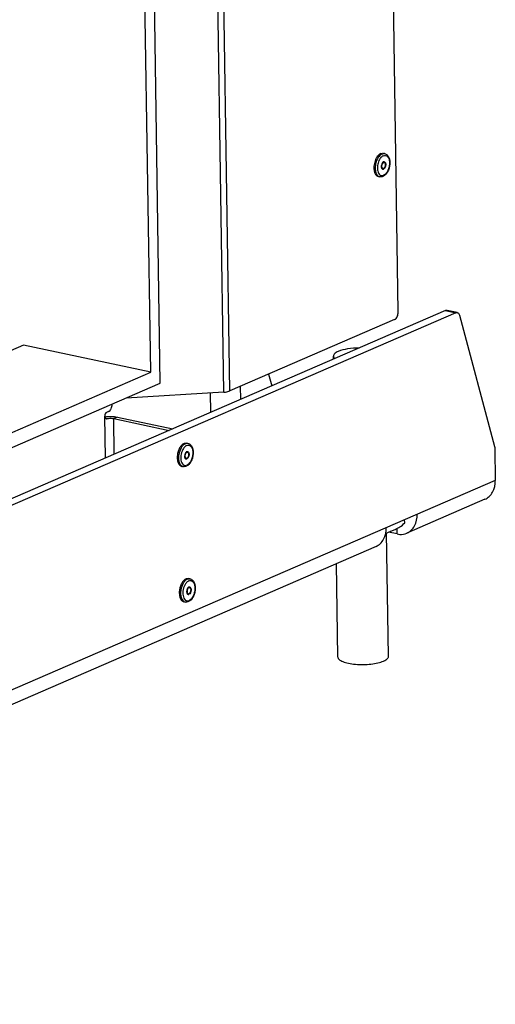
# Model space of a CAD drawing. Units: millimetres. Extents: x 0 to 7000, y 0 to 4950.
# Drawn here: x 6635 to 6785, y 582 to 894 of the extents above; entities that cross this region are included whole.
import ezdxf

# ---------------------------------------------------------------- set-up
doc = ezdxf.new("R2010")
doc.units = ezdxf.units.MM
doc.header["$LTSCALE"] = 385
for name, color, linetype in [('DIEPTEKADER-CORO-070TEKEN', 7, 'CONTINUOUS'), ('DIN6334-M16-RECHTS-STAALTEKEN', 7, 'CONTINUOUS'), ('DIN7337A-4_0X10_0-AL-STAALTEKEN', 7, 'CONTINUOUS'), ('DIN7337A-4_0X7_0-AL-STAAL-TEKEN', 7, 'CONTINUOUS'), ('PAN005TEKEN', 7, 'CONTINUOUS'), ('PAN027-070TEKEN', 7, 'CONTINUOUS'), ('PANCUB003-070TEKEN', 7, 'CONTINUOUS'), ('PANCUB005TEKEN', 7, 'CONTINUOUS'), ('VOET-M16X100TEKEN', 7, 'CONTINUOUS')]:
    doc.layers.add(name, color=color, linetype=linetype)

msp = doc.modelspace()

# ---------------------------------------------------------------- linework, layer by layer
at = {"layer": 'DIEPTEKADER-CORO-070TEKEN', "color": 5, "linetype": 'Continuous'}
for p, q in [((6679.093, 778.731), (6668.635, 1463.665)), ((6676.061, 782.206), (6665.748, 1457.627)), ((6635.764, 790.763), (6358.198, 670.509)), ((6676.061, 782.206), (6635.764, 790.763)), ((6368.904, 649.131), (6676.061, 782.206)), ((6368.976, 644.375), (6679.093, 778.731))]:
    msp.add_line(p, q, dxfattribs=at)
at = {"layer": 'DIN6334-M16-RECHTS-STAALTEKEN', "color": 5, "linetype": 'Continuous'}
msp.add_line((6756.439, 734.628), (6756.424, 735.605), dxfattribs=at)
for points, knots in [([(6750.465, 731.307), (6750.623, 731.364), (6751.257, 731.612), (6751.88, 731.887), (6752.35, 732.091)], [0, 0, 0, 0, 0.2474558, 1, 1, 1, 1]), ([(6752.35, 732.091), (6752.698, 732.241), (6753.58, 732.622), (6755.047, 733.304), (6756.038, 734.107), (6756.439, 734.628)], [0, 0, 0, 0, 0.2338781, 0.5933786, 1, 1, 1, 1])]:
    msp.add_open_spline(points, degree=3, knots=knots, dxfattribs=at)
at = {"layer": 'DIN7337A-4_0X10_0-AL-STAALTEKEN', "color": 5, "linetype": 'Continuous'}
for p, q in [((6687.868, 759.726), (6687.465, 759.812)), ((6687.7, 756.951), (6687.539, 756.985)), ((6687.284, 754.994), (6687.123, 755.029)), ((6686.31, 752.39), (6685.907, 752.476)), ((6688.522, 716.918), (6688.119, 717.004)), ((6688.354, 714.142), (6688.192, 714.177)), ((6687.938, 712.186), (6687.777, 712.22)), ((6686.964, 709.582), (6686.561, 709.667))]:
    msp.add_line(p, q, dxfattribs=at)
for centre, radius, start, end in [((6687.859, 756.343), 0.865, 127.94245, 131.39703), ((6687.468, 756.743), 0.454, 54.18132, 55.35778), ((6687.163, 755.238), 0.413, 271.14734, 275.22664), ((6687.161, 755.257), 0.433, 275.23725, 279.5928), ((6686.964, 755.636), 0.865, 307.94245, 311.39703), ((6686.626, 753.708), 1.359, 236.89864, 239.55935), ((6688.513, 713.535), 0.865, 127.94245, 131.39703), ((6688.122, 713.934), 0.454, 54.18132, 55.35778), ((6687.28, 710.899), 1.359, 236.89864, 239.55935), ((6687.816, 712.429), 0.413, 271.14734, 275.22664), ((6687.814, 712.449), 0.433, 275.23725, 279.5928), ((6687.617, 712.828), 0.865, 307.94245, 311.39703)]:
    msp.add_arc(centre, radius, start, end, dxfattribs=at)
for points, knots in [([(6686.632, 759.711), (6686.351, 759.589), (6685.801, 759.164), (6685.172, 758.265), (6684.707, 757.137), (6684.459, 755.902), (6684.452, 754.692), (6684.691, 753.637), (6685.161, 752.829), (6685.662, 752.528), (6685.907, 752.476)], [0, 0, 0, 0, 0.1078746, 0.2376388, 0.3833581, 0.5344028, 0.6788239, 0.8063288, 0.9117656, 1, 1, 1, 1]), ([(6687.035, 759.626), (6686.778, 759.514), (6686.272, 759.139), (6685.438, 758.025), (6684.947, 756.576), (6684.836, 755.059), (6684.983, 753.784), (6685.423, 752.87), (6685.884, 752.569)], [0, 0, 0, 0, 0.1047799, 0.2294999, 0.5162162, 0.6611991, 0.7941604, 1, 1, 1, 1]), ([(6686.632, 759.711), (6686.701, 759.741), (6686.966, 759.837), (6687.263, 759.855), (6687.465, 759.812)], [0, 0, 0, 0, 0.2661917, 1, 1, 1, 1]), ([(6687.035, 759.626), (6687.104, 759.655), (6687.369, 759.752), (6687.665, 759.769), (6687.868, 759.726)], [0, 0, 0, 0, 0.2661917, 1, 1, 1, 1]), ([(6687.868, 759.726), (6688.158, 759.665), (6688.727, 759.346), (6689.261, 758.501), (6689.521, 757.444), (6689.528, 756.265), (6689.29, 755.064), (6688.727, 753.683), (6687.961, 752.779), (6687.335, 752.508)], [0, 0, 0, 0, 0.1031406, 0.2142291, 0.3395271, 0.4780157, 0.6222318, 0.7622626, 1, 1, 1, 1]), ([(6686.441, 758.165), (6686.07, 757.628), (6685.586, 756.379), (6685.52, 755.041), (6685.64, 754.399)], [0, 0, 0, 0, 0.4999545, 1, 1, 1, 1]), ([(6687.445, 759.064), (6687.353, 759.024), (6686.955, 758.803), (6686.641, 758.455), (6686.441, 758.165)], [0, 0, 0, 0, 0.2220896, 1, 1, 1, 1]), ([(6687.287, 756.992), (6687.125, 756.849), (6686.881, 756.435), (6686.763, 755.862), (6686.794, 755.4), (6686.882, 755.111), (6687.028, 754.893), (6687.172, 754.814), (6687.243, 754.799)], [0, 0, 0, 0, 0.259711, 0.5541, 0.691848, 0.812513, 0.913437, 1, 1, 1, 1]), ([(6687.478, 756.924), (6687.315, 756.853), (6687.117, 756.608), (6686.965, 756.238), (6686.898, 755.908), (6686.896, 755.586), (6686.96, 755.304), (6687.085, 755.089), (6687.219, 755.008), (6687.284, 754.994)], [0, 0, 0, 0, 0.2353732, 0.3815259, 0.53302, 0.6778705, 0.8057549, 0.9115041, 1, 1, 1, 1]), ([(6687.316, 756.958), (6687.273, 756.94), (6687.219, 756.905), (6687.17, 756.865), (6687.157, 756.853)], [0, 0, 0, 0, 0.7340712, 1, 1, 1, 1]), ([(6687.316, 756.958), (6687.335, 756.966), (6687.406, 756.992), (6687.485, 756.996), (6687.539, 756.985)], [0, 0, 0, 0, 0.2660529, 1, 1, 1, 1]), ([(6687.445, 759.064), (6687.673, 759.163), (6688.212, 759.245), (6688.922, 758.746), (6689.322, 757.872), (6689.463, 756.765), (6689.331, 755.551), (6688.946, 754.394), (6688.363, 753.453), (6687.82, 753.003), (6687.539, 752.881)], [0, 0, 0, 0, 0.0918999, 0.1844669, 0.2991716, 0.4388971, 0.5936159, 0.747937, 0.8865968, 1, 1, 1, 1]), ([(6687.475, 757.114), (6687.497, 757.124), (6687.582, 757.155), (6687.677, 757.16), (6687.741, 757.146)], [0, 0, 0, 0, 0.2660529, 1, 1, 1, 1]), ([(6687.478, 756.924), (6687.496, 756.932), (6687.567, 756.958), (6687.646, 756.962), (6687.7, 756.951)], [0, 0, 0, 0, 0.2660529, 1, 1, 1, 1]), ([(6687.7, 756.951), (6687.765, 756.937), (6687.899, 756.857), (6688.024, 756.641), (6688.088, 756.36), (6688.086, 756.037), (6688.019, 755.707), (6687.868, 755.337), (6687.67, 755.092), (6687.507, 755.021)], [0, 0, 0, 0, 0.0884959, 0.1942451, 0.3221295, 0.46698, 0.6184741, 0.7646268, 1, 1, 1, 1]), ([(6687.741, 757.146), (6687.82, 757.13), (6687.98, 757.033), (6688.131, 756.775), (6688.207, 756.437), (6688.205, 756.05), (6688.125, 755.654), (6687.943, 755.21), (6687.705, 754.916), (6687.51, 754.831)], [0, 0, 0, 0, 0.0884959, 0.1942451, 0.3221295, 0.46698, 0.6184741, 0.7646268, 1, 1, 1, 1]), ([(6687.734, 757.111), (6687.765, 757.089), (6687.89, 756.973), (6687.96, 756.809), (6687.994, 756.682)], [0, 0, 0, 0, 0.2201323, 1, 1, 1, 1]), ([(6685.64, 754.399), (6685.693, 754.117), (6685.847, 753.608), (6686.284, 752.996), (6686.912, 752.709), (6687.345, 752.797), (6687.539, 752.881)], [0, 0, 0, 0, 0.3054445, 0.557982, 0.775226, 1, 1, 1, 1]), ([(6686.831, 755.298), (6686.847, 755.263), (6686.911, 755.145), (6687.029, 755.049), (6687.123, 755.029)], [0, 0, 0, 0, 0.2871354, 1, 1, 1, 1]), ([(6687.243, 754.799), (6687.308, 754.785), (6687.403, 754.791), (6687.488, 754.821), (6687.51, 754.831)], [0, 0, 0, 0, 0.7339471, 1, 1, 1, 1]), ([(6687.284, 754.994), (6687.338, 754.983), (6687.418, 754.988), (6687.488, 755.013), (6687.507, 755.021)], [0, 0, 0, 0, 0.7339471, 1, 1, 1, 1]), ([(6687.335, 752.508), (6687.253, 752.472), (6686.927, 752.355), (6686.563, 752.336), (6686.31, 752.39)], [0, 0, 0, 0, 0.2566059, 1, 1, 1, 1]), ([(6687.285, 716.903), (6687.004, 716.781), (6686.455, 716.356), (6685.826, 715.457), (6685.361, 714.329), (6685.112, 713.094), (6685.105, 711.884), (6685.344, 710.828), (6685.814, 710.02), (6686.316, 709.719), (6686.561, 709.667)], [0, 0, 0, 0, 0.1078746, 0.2376388, 0.3833581, 0.5344028, 0.6788239, 0.8063288, 0.9117656, 1, 1, 1, 1]), ([(6687.688, 716.817), (6687.431, 716.706), (6686.925, 716.33), (6686.092, 715.217), (6685.6, 713.767), (6685.489, 712.25), (6685.636, 710.975), (6686.076, 710.061), (6686.538, 709.761)], [0, 0, 0, 0, 0.1047799, 0.2294999, 0.5162162, 0.6611991, 0.7941604, 1, 1, 1, 1]), ([(6688.099, 716.256), (6688.006, 716.216), (6687.608, 715.995), (6687.295, 715.646), (6687.095, 715.356)], [0, 0, 0, 0, 0.2220896, 1, 1, 1, 1]), ([(6687.285, 716.903), (6687.354, 716.933), (6687.62, 717.029), (6687.916, 717.047), (6688.119, 717.004)], [0, 0, 0, 0, 0.2661917, 1, 1, 1, 1]), ([(6687.688, 716.817), (6687.757, 716.847), (6688.023, 716.943), (6688.319, 716.961), (6688.522, 716.918)], [0, 0, 0, 0, 0.2661917, 1, 1, 1, 1]), ([(6688.522, 716.918), (6688.811, 716.856), (6689.38, 716.538), (6689.914, 715.693), (6690.175, 714.636), (6690.181, 713.457), (6689.944, 712.255), (6689.381, 710.875), (6688.615, 709.971), (6687.989, 709.699)], [0, 0, 0, 0, 0.1031406, 0.2142291, 0.3395271, 0.4780157, 0.6222318, 0.7622626, 1, 1, 1, 1]), ([(6688.099, 716.256), (6688.326, 716.355), (6688.865, 716.436), (6689.576, 715.938), (6689.975, 715.064), (6690.117, 713.957), (6689.985, 712.742), (6689.599, 711.586), (6689.016, 710.645), (6688.474, 710.194), (6688.193, 710.072)], [0, 0, 0, 0, 0.0918999, 0.1844669, 0.2991716, 0.4388971, 0.5936159, 0.747937, 0.8865968, 1, 1, 1, 1]), ([(6687.095, 715.356), (6686.724, 714.819), (6686.24, 713.57), (6686.174, 712.232), (6686.294, 711.591)], [0, 0, 0, 0, 0.4999545, 1, 1, 1, 1]), ([(6687.941, 714.184), (6687.779, 714.041), (6687.534, 713.627), (6687.417, 713.054), (6687.448, 712.592), (6687.535, 712.302), (6687.682, 712.085), (6687.826, 712.005), (6687.897, 711.99)], [0, 0, 0, 0, 0.259711, 0.5541, 0.691848, 0.812513, 0.913437, 1, 1, 1, 1]), ([(6688.131, 714.116), (6687.968, 714.045), (6687.77, 713.8), (6687.619, 713.43), (6687.552, 713.1), (6687.55, 712.777), (6687.614, 712.496), (6687.739, 712.28), (6687.873, 712.2), (6687.938, 712.186)], [0, 0, 0, 0, 0.2353732, 0.3815259, 0.53302, 0.6778705, 0.8057549, 0.9115041, 1, 1, 1, 1]), ([(6687.97, 714.15), (6687.927, 714.131), (6687.872, 714.097), (6687.823, 714.056), (6687.811, 714.045)], [0, 0, 0, 0, 0.7340712, 1, 1, 1, 1]), ([(6687.97, 714.15), (6687.988, 714.158), (6688.059, 714.183), (6688.138, 714.188), (6688.192, 714.177)], [0, 0, 0, 0, 0.2660529, 1, 1, 1, 1]), ([(6688.128, 714.306), (6688.15, 714.315), (6688.235, 714.346), (6688.33, 714.352), (6688.395, 714.338)], [0, 0, 0, 0, 0.2660529, 1, 1, 1, 1]), ([(6688.131, 714.116), (6688.15, 714.123), (6688.22, 714.149), (6688.299, 714.154), (6688.354, 714.142)], [0, 0, 0, 0, 0.2660529, 1, 1, 1, 1]), ([(6688.354, 714.142), (6688.419, 714.129), (6688.553, 714.048), (6688.678, 713.833), (6688.742, 713.551), (6688.74, 713.229), (6688.673, 712.898), (6688.521, 712.529), (6688.323, 712.284), (6688.16, 712.213)], [0, 0, 0, 0, 0.0884959, 0.1942451, 0.3221295, 0.46698, 0.6184741, 0.7646268, 1, 1, 1, 1]), ([(6688.395, 714.338), (6688.473, 714.321), (6688.634, 714.225), (6688.784, 713.966), (6688.861, 713.629), (6688.859, 713.242), (6688.778, 712.845), (6688.596, 712.402), (6688.359, 712.107), (6688.163, 712.023)], [0, 0, 0, 0, 0.0884959, 0.1942451, 0.3221295, 0.46698, 0.6184741, 0.7646268, 1, 1, 1, 1]), ([(6688.388, 714.303), (6688.418, 714.281), (6688.543, 714.165), (6688.614, 714.001), (6688.647, 713.873)], [0, 0, 0, 0, 0.2201323, 1, 1, 1, 1]), ([(6686.294, 711.591), (6686.347, 711.308), (6686.501, 710.799), (6686.937, 710.188), (6687.566, 709.901), (6687.999, 709.988), (6688.193, 710.072)], [0, 0, 0, 0, 0.3054445, 0.557982, 0.775226, 1, 1, 1, 1]), ([(6687.484, 712.49), (6687.501, 712.455), (6687.565, 712.337), (6687.683, 712.24), (6687.777, 712.22)], [0, 0, 0, 0, 0.2871354, 1, 1, 1, 1]), ([(6687.897, 711.99), (6687.961, 711.977), (6688.056, 711.982), (6688.141, 712.013), (6688.163, 712.023)], [0, 0, 0, 0, 0.7339471, 1, 1, 1, 1]), ([(6687.938, 712.186), (6687.992, 712.175), (6688.071, 712.179), (6688.142, 712.205), (6688.16, 712.213)], [0, 0, 0, 0, 0.7339471, 1, 1, 1, 1]), ([(6687.989, 709.699), (6687.907, 709.664), (6687.581, 709.546), (6687.216, 709.528), (6686.964, 709.582)], [0, 0, 0, 0, 0.2566059, 1, 1, 1, 1])]:
    msp.add_open_spline(points, degree=3, knots=knots, dxfattribs=at)
for points in [[(6687.475, 757.114), (6687.422, 757.091), (6687.373, 757.06), (6687.327, 757.025)], [(6687.653, 757.157), (6687.679, 757.146), (6687.704, 757.133), (6687.727, 757.117)], [(6687.233, 754.83), (6687.273, 754.837), (6687.312, 754.849), (6687.348, 754.865)], [(6687.496, 754.954), (6687.45, 754.919), (6687.401, 754.888), (6687.348, 754.865)], [(6687.667, 755.127), (6687.627, 755.077), (6687.584, 755.03), (6687.536, 754.987)], [(6685.938, 752.536), (6686.053, 752.468), (6686.18, 752.418), (6686.31, 752.39)], [(6688.128, 714.306), (6688.076, 714.283), (6688.026, 714.252), (6687.981, 714.217)], [(6688.307, 714.349), (6688.333, 714.338), (6688.357, 714.324), (6688.38, 714.308)], [(6687.887, 712.022), (6687.926, 712.029), (6687.965, 712.041), (6688.002, 712.057)], [(6688.149, 712.146), (6688.104, 712.111), (6688.055, 712.08), (6688.002, 712.057)], [(6688.32, 712.318), (6688.281, 712.268), (6688.237, 712.221), (6688.189, 712.179)], [(6686.591, 709.727), (6686.706, 709.66), (6686.833, 709.609), (6686.964, 709.582)]]:
    msp.add_open_spline(points, degree=3, dxfattribs=at)
at = {"layer": 'DIN7337A-4_0X7_0-AL-STAAL-TEKEN', "color": 5, "linetype": 'Continuous'}
for p, q in [((6750.105, 851.347), (6749.702, 851.433)), ((6749.937, 848.571), (6749.776, 848.606)), ((6748.548, 844.011), (6748.145, 844.096)), ((6749.522, 846.615), (6749.361, 846.649))]:
    msp.add_line(p, q, dxfattribs=at)
for centre, radius, start, end in [((6751.839, 847.471), 5.002, 148.46371, 151.25391), ((6751.668, 847.574), 4.802, 148.28901, 148.44628), ((6751.678, 847.717), 3.644, 143.67274, 144.0486), ((6749.725, 848.394), 0.418, 57.72112, 66.32966), ((6749.714, 848.375), 0.44, 56.50551, 57.7706), ((6751.68, 846.844), 4.975, 184.94244, 187.70776), ((6751.704, 846.706), 4.592, 188.91161, 189.51852), ((6749.4, 846.861), 0.416, 270.8271, 276.47519), ((6749.398, 846.881), 0.436, 276.46397, 279.58871)]:
    msp.add_arc(centre, radius, start, end, dxfattribs=at)
for points, knots in [([(6747.454, 849.877), (6747.167, 849.355), (6746.766, 848.214), (6746.672, 847.009), (6746.724, 846.416)], [0, 0, 0, 0, 0.5001914, 1, 1, 1, 1]), ([(6749.272, 851.246), (6748.899, 851.085), (6748.192, 850.451), (6747.489, 849.156), (6747.093, 847.609), (6747.086, 846.516), (6747.167, 845.995)], [0, 0, 0, 0, 0.2043113, 0.4577036, 0.734907, 1, 1, 1, 1]), ([(6748.869, 851.332), (6748.748, 851.28), (6748.225, 850.98), (6747.829, 850.497), (6747.583, 850.099)], [0, 0, 0, 0, 0.2192836, 1, 1, 1, 1]), ([(6749.682, 850.685), (6749.597, 850.648), (6749.23, 850.448), (6748.934, 850.136), (6748.742, 849.875)], [0, 0, 0, 0, 0.2237653, 1, 1, 1, 1]), ([(6748.869, 851.332), (6748.938, 851.362), (6749.203, 851.458), (6749.5, 851.476), (6749.702, 851.433)], [0, 0, 0, 0, 0.2662011, 1, 1, 1, 1]), ([(6749.272, 851.246), (6749.341, 851.276), (6749.606, 851.372), (6749.903, 851.39), (6750.105, 851.347)], [0, 0, 0, 0, 0.2662011, 1, 1, 1, 1]), ([(6750.105, 851.347), (6750.395, 851.286), (6750.964, 850.967), (6751.498, 850.122), (6751.758, 849.065), (6751.765, 847.886), (6751.528, 846.684), (6750.964, 845.304), (6750.199, 844.4), (6749.572, 844.128)], [0, 0, 0, 0, 0.1031426, 0.2142281, 0.3395255, 0.4780144, 0.6222296, 0.7622617, 1, 1, 1, 1]), ([(6749.682, 850.685), (6749.91, 850.784), (6750.449, 850.865), (6751.159, 850.367), (6751.559, 849.493), (6751.7, 848.386), (6751.569, 847.172), (6751.183, 846.015), (6750.6, 845.074), (6750.058, 844.623), (6749.777, 844.502)], [0, 0, 0, 0, 0.0919001, 0.1844671, 0.2991715, 0.4388973, 0.593616, 0.747937, 0.8865967, 1, 1, 1, 1]), ([(6748.485, 849.476), (6748.221, 849.01), (6747.856, 847.987), (6747.775, 846.904), (6747.828, 846.372)], [0, 0, 0, 0, 0.5001076, 1, 1, 1, 1]), ([(6749.525, 848.613), (6749.363, 848.47), (6749.118, 848.057), (6749.001, 847.484), (6749.032, 847.021), (6749.119, 846.732), (6749.266, 846.514), (6749.41, 846.434), (6749.48, 846.419)], [0, 0, 0, 0, 0.259639, 0.5540375, 0.6918072, 0.8124941, 0.9134311, 1, 1, 1, 1]), ([(6749.066, 846.923), (6749.082, 846.887), (6749.147, 846.768), (6749.265, 846.67), (6749.361, 846.649)], [0, 0, 0, 0, 0.2875457, 1, 1, 1, 1]), ([(6749.715, 848.545), (6749.552, 848.474), (6749.354, 848.229), (6749.202, 847.859), (6749.135, 847.529), (6749.134, 847.206), (6749.197, 846.925), (6749.323, 846.709), (6749.456, 846.629), (6749.522, 846.615)], [0, 0, 0, 0, 0.2353728, 0.381525, 0.5330191, 0.6778697, 0.8057531, 0.9115032, 1, 1, 1, 1]), ([(6749.554, 848.579), (6749.511, 848.56), (6749.457, 848.527), (6749.409, 848.487), (6749.397, 848.476)], [0, 0, 0, 0, 0.7343341, 1, 1, 1, 1]), ([(6749.712, 848.735), (6749.696, 848.728), (6749.629, 848.695), (6749.568, 848.651), (6749.525, 848.613)], [0, 0, 0, 0, 0.2354913, 1, 1, 1, 1]), ([(6749.554, 848.579), (6749.572, 848.587), (6749.643, 848.612), (6749.722, 848.617), (6749.776, 848.606)], [0, 0, 0, 0, 0.2660922, 1, 1, 1, 1]), ([(6749.712, 848.735), (6749.734, 848.744), (6749.819, 848.775), (6749.914, 848.781), (6749.979, 848.767)], [0, 0, 0, 0, 0.2660922, 1, 1, 1, 1]), ([(6749.715, 848.545), (6749.733, 848.553), (6749.804, 848.578), (6749.883, 848.583), (6749.937, 848.571)], [0, 0, 0, 0, 0.2660922, 1, 1, 1, 1]), ([(6749.937, 848.571), (6750.002, 848.558), (6750.136, 848.477), (6750.262, 848.262), (6750.325, 847.98), (6750.324, 847.658), (6750.257, 847.327), (6750.105, 846.958), (6749.907, 846.713), (6749.744, 846.642)], [0, 0, 0, 0, 0.0884968, 0.1942469, 0.3221303, 0.4669809, 0.618475, 0.7646272, 1, 1, 1, 1]), ([(6749.979, 848.767), (6750.057, 848.75), (6750.218, 848.654), (6750.368, 848.396), (6750.444, 848.058), (6750.442, 847.671), (6750.362, 847.274), (6750.18, 846.831), (6749.942, 846.536), (6749.747, 846.452)], [0, 0, 0, 0, 0.0884968, 0.1942469, 0.3221303, 0.4669809, 0.618475, 0.7646272, 1, 1, 1, 1]), ([(6749.956, 848.742), (6749.989, 848.721), (6750.123, 848.604), (6750.197, 848.431), (6750.232, 848.298)], [0, 0, 0, 0, 0.2190144, 1, 1, 1, 1]), ([(6746.75, 846.177), (6746.786, 845.912), (6746.895, 845.419), (6747.193, 844.775), (6747.609, 844.304), (6747.968, 844.134), (6748.145, 844.096)], [0, 0, 0, 0, 0.3023422, 0.5671712, 0.7954656, 1, 1, 1, 1]), ([(6747.175, 845.947), (6747.209, 845.745), (6747.364, 845.078), (6747.752, 844.406), (6748.172, 844.158)], [0, 0, 0, 0, 0.2950417, 1, 1, 1, 1]), ([(6747.895, 845.933), (6747.952, 845.662), (6748.112, 845.175), (6748.55, 844.596), (6749.166, 844.332), (6749.587, 844.419), (6749.777, 844.502)], [0, 0, 0, 0, 0.3033091, 0.5548343, 0.7731601, 1, 1, 1, 1]), ([(6749.572, 844.128), (6749.491, 844.093), (6749.164, 843.975), (6748.8, 843.957), (6748.548, 844.011)], [0, 0, 0, 0, 0.2566059, 1, 1, 1, 1]), ([(6749.48, 846.419), (6749.545, 846.406), (6749.64, 846.411), (6749.725, 846.442), (6749.747, 846.452)], [0, 0, 0, 0, 0.7339078, 1, 1, 1, 1]), ([(6749.522, 846.615), (6749.576, 846.604), (6749.655, 846.608), (6749.726, 846.634), (6749.744, 846.642)], [0, 0, 0, 0, 0.7339078, 1, 1, 1, 1]), ([(6749.773, 846.608), (6749.758, 846.595), (6749.7, 846.547), (6749.636, 846.508), (6749.586, 846.486)], [0, 0, 0, 0, 0.2655152, 1, 1, 1, 1])]:
    msp.add_open_spline(points, degree=3, knots=knots, dxfattribs=at)
for points in [[(6748.728, 849.856), (6748.64, 849.734), (6748.559, 849.607), (6748.485, 849.476)], [(6749.902, 846.745), (6749.863, 846.696), (6749.82, 846.649), (6749.773, 846.608)], [(6747.828, 846.372), (6747.842, 846.225), (6747.864, 846.078), (6747.895, 845.933)], [(6748.172, 844.158), (6748.288, 844.09), (6748.416, 844.039), (6748.548, 844.011)], [(6749.47, 846.451), (6749.51, 846.458), (6749.549, 846.47), (6749.586, 846.486)]]:
    msp.add_open_spline(points, degree=3, dxfattribs=at)
at = {"layer": 'PAN005TEKEN', "color": 5, "linetype": 'Continuous'}
for p, q in [((6769.398, 801.72), (6410.277, 646.133)), ((6772.622, 801.036), (6413.501, 645.448)), ((6769.398, 801.72), (6772.622, 801.036)), ((6773.067, 801.089), (6769.843, 801.774)), ((6773.753, 800.266), (6784.871, 758.78)), ((6713.386, 781.616), (6714.385, 777.886)), ((6784.953, 758.161), (6785.107, 748.032)), ((6785.107, 748.032), (6402.788, 582.394)), ((6781.84, 742.06), (6757.131, 731.355)), ((6754.067, 731.086), (6751.354, 731.662)), ((6754.067, 731.086), (6754.04, 732.846)), ((6747.366, 727.125), (6434.587, 591.615))]:
    msp.add_line(p, q, dxfattribs=at)
for points in [[(6769.843, 801.774), (6769.697, 801.805), (6769.535, 801.78), (6769.398, 801.72)], [(6772.622, 801.036), (6772.759, 801.095), (6772.921, 801.121), (6773.067, 801.089)], [(6784.871, 758.78), (6784.925, 758.579), (6784.949, 758.369), (6784.953, 758.161)]]:
    msp.add_open_spline(points, degree=3, dxfattribs=at)
for points, knots in [([(6773.067, 801.089), (6773.145, 801.073), (6773.493, 800.924), (6773.679, 800.545), (6773.753, 800.266)], [0, 0, 0, 0, 0.2167162, 1, 1, 1, 1]), ([(6781.84, 742.06), (6782.343, 742.278), (6783.3, 742.917), (6784.754, 744.853), (6785.127, 746.768), (6785.107, 748.032)], [0, 0, 0, 0, 0.2297884, 0.4702771, 1, 1, 1, 1]), ([(6757.131, 731.355), (6757.635, 731.573), (6758.592, 732.212), (6760.045, 734.148), (6760.418, 736.063), (6760.399, 737.327)], [0, 0, 0, 0, 0.2297884, 0.4702771, 1, 1, 1, 1]), ([(6747.366, 727.125), (6747.87, 727.343), (6748.826, 727.981), (6750.28, 729.917), (6750.653, 731.832), (6750.633, 733.096)], [0, 0, 0, 0, 0.2297884, 0.4702771, 1, 1, 1, 1]), ([(6754.067, 731.086), (6754.33, 731.03), (6755.355, 730.883), (6756.429, 731.051), (6757.131, 731.355)], [0, 0, 0, 0, 0.2600143, 1, 1, 1, 1])]:
    msp.add_open_spline(points, degree=3, knots=knots, dxfattribs=at)
at = {"layer": 'PAN027-070TEKEN', "color": 5, "linetype": 'Continuous'}
for p, q in [((6754.399, 801.299), (6743.563, 1510.967)), ((6699.189, 775.922), (6688.295, 1489.395)), ((6701.153, 776.316), (6690.259, 1489.789)), ((6753.244, 798.884), (6701.153, 776.316)), ((6699.189, 775.922), (6668.254, 774.035))]:
    msp.add_line(p, q, dxfattribs=at)
for points, knots in [([(6753.244, 798.884), (6753.623, 799.048), (6754.216, 799.873), (6754.407, 800.789), (6754.399, 801.299)], [0, 0, 0, 0, 0.4471327, 1, 1, 1, 1]), ([(6699.189, 775.922), (6699.379, 775.934), (6700.044, 775.996), (6700.714, 776.125), (6701.153, 776.316)], [0, 0, 0, 0, 0.2850713, 1, 1, 1, 1])]:
    msp.add_open_spline(points, degree=3, knots=knots, dxfattribs=at)
at = {"layer": 'PANCUB003-070TEKEN', "color": 5, "linetype": 'Continuous'}
for p, q in [((6695.091, 769.527), (6694.998, 775.666)), ((6704.587, 773.641), (6704.524, 777.776))]:
    msp.add_line(p, q, dxfattribs=at)
at = {"layer": 'PANCUB005TEKEN', "color": 5, "linetype": 'Continuous'}
for p, q in [((6662.712, 769.797), (6662.12, 769.54)), ((6661.745, 755.08), (6661.543, 768.332)), ((6661.657, 767.787), (6662.133, 767.551)), ((6665.537, 768.064), (6664.353, 767.552)), ((6664.353, 767.552), (6681.921, 763.821)), ((6664.525, 756.285), (6664.353, 767.552)), ((6665.537, 768.064), (6683.104, 764.334))]:
    msp.add_line(p, q, dxfattribs=at)
for points, knots in [([(6662.712, 769.797), (6663.08, 769.956), (6663.664, 770.749), (6663.862, 771.637), (6663.867, 772.134)], [0, 0, 0, 0, 0.445944, 1, 1, 1, 1]), ([(6662.12, 769.54), (6661.931, 769.458), (6661.635, 769.046), (6661.539, 768.588), (6661.543, 768.332)], [0, 0, 0, 0, 0.4471322, 1, 1, 1, 1]), ([(6661.543, 768.332), (6661.543, 768.32), (6661.546, 768.256), (6661.55, 768.193), (6661.556, 768.143)], [0, 0, 0, 0, 0.2008656, 1, 1, 1, 1]), ([(6661.556, 768.143), (6661.565, 768.066), (6661.605, 767.843), (6661.754, 767.61), (6661.899, 767.562)], [0, 0, 0, 0, 0.3367646, 1, 1, 1, 1]), ([(6661.561, 768.145), (6662.237, 768.245), (6663.571, 768.318), (6664.904, 768.199), (6665.537, 768.064)], [0, 0, 0, 0, 0.5138328, 1, 1, 1, 1]), ([(6661.899, 767.562), (6661.952, 767.545), (6662.033, 767.534), (6662.111, 767.547), (6662.133, 767.551)], [0, 0, 0, 0, 0.7092388, 1, 1, 1, 1]), ([(6662.133, 767.551), (6662.312, 767.587), (6663.048, 767.686), (6663.805, 767.668), (6664.353, 767.552)], [0, 0, 0, 0, 0.2454396, 1, 1, 1, 1])]:
    msp.add_open_spline(points, degree=3, knots=knots, dxfattribs=at)
at = {"layer": 'VOET-M16X100TEKEN', "color": 5, "linetype": 'Continuous'}
for p, q in [((6733.881, 786.333), (6733.867, 787.295)), ((6751.317, 692.41), (6750.722, 731.405)), ((6735.319, 692.165), (6734.868, 721.71))]:
    msp.add_line(p, q, dxfattribs=at)
for points, knots in [([(6735.418, 788.786), (6735.188, 788.687), (6734.777, 788.48), (6734.174, 788.058), (6733.862, 787.586), (6733.867, 787.295)], [0, 0, 0, 0, 0.3364729, 0.610439, 1, 1, 1, 1]), ([(6742.065, 789.883), (6740.82, 789.875), (6738.568, 789.703), (6736.345, 789.188), (6735.418, 788.786)], [0, 0, 0, 0, 0.5522307, 1, 1, 1, 1]), ([(6733.867, 787.295), (6733.868, 787.228), (6733.913, 786.926), (6734.12, 786.673), (6734.295, 786.517)], [0, 0, 0, 0, 0.2223348, 1, 1, 1, 1]), ([(6735.319, 692.165), (6735.324, 691.881), (6735.634, 691.429), (6736.23, 691.029), (6737.19, 690.574), (6738.748, 690.159), (6740.914, 689.864), (6743.309, 689.786), (6745.705, 689.929), (6747.874, 690.281), (6749.197, 690.672), (6749.766, 690.918)], [0, 0, 0, 0, 0.0556661, 0.0945354, 0.1421831, 0.2623875, 0.409005, 0.5699407, 0.731157, 0.8785805, 1, 1, 1, 1]), ([(6749.766, 690.918), (6749.996, 691.018), (6750.407, 691.225), (6751.01, 691.647), (6751.322, 692.119), (6751.317, 692.41)], [0, 0, 0, 0, 0.3364729, 0.610439, 1, 1, 1, 1])]:
    msp.add_open_spline(points, degree=3, knots=knots, dxfattribs=at)

doc.saveas('drawing.dxf')
